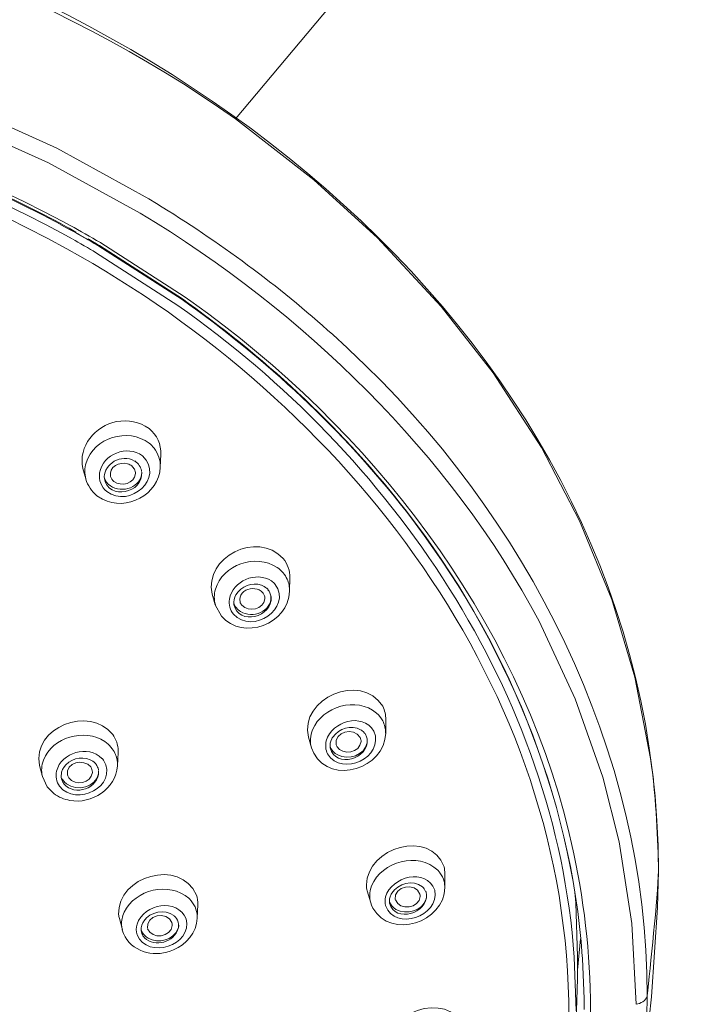
# Model space of a CAD drawing. Units: millimetres. Extents: x 0 to 997, y 0 to 1188.
# Drawn here: x 261 to 288, y 841 to 880 of the extents above; entities that cross this region are included whole.
import ezdxf

# ---------------------------------------------------------------- set-up
doc = ezdxf.new("R2010")
doc.units = ezdxf.units.MM
doc.header["$LTSCALE"] = 50.8
doc.layers.add('DIM', color=3, linetype='Continuous', lineweight=13)
doc.layers.add('MODEL', color=7, linetype='Continuous', lineweight=20)

msp = doc.modelspace()

# ---------------------------------------------------------------- linework, layer by layer
at = {"layer": 'DIM'}
msp.add_line((289.579, 899.896), (269.802, 876.222), dxfattribs=at)
at = {"layer": 'MODEL'}
for points in [[(244.89, 885.846), (253.606, 884.612), (262.592, 881.335), (269.802, 876.222)], [(286.578, 846.392), (286.542, 867.626), (266.495, 882.536), (247.008, 885.673)], [(263.052, 871.606), (246.642, 880.513), (225.616, 880.511), (209.211, 871.606)], [(263.098, 871.071), (246.69, 880.08), (225.567, 880.078), (209.165, 871.071)], [(236.13, 878.699), (245.341, 878.689), (254.809, 876.518), (262.941, 872.152)], [(236.131, 878.61), (245.326, 878.602), (254.779, 876.423), (262.888, 872.053)], [(262.871, 872.027), (254.766, 876.393), (245.316, 878.559), (236.131, 878.572)], [(262.709, 875.06), (262.709, 875.06), (258.828, 876.808), (258.828, 876.808)], [(262.378, 874.482), (262.378, 874.482), (258.509, 876.215), (258.509, 876.215)], [(269.802, 876.222), (269.802, 876.222), (272.909, 873.809), (272.909, 873.809)], [(266.356, 873.054), (266.356, 873.054), (262.709, 875.06), (262.709, 875.06)], [(266.017, 872.488), (266.017, 872.488), (262.378, 874.482), (262.378, 874.482)], [(272.909, 873.809), (272.909, 873.809), (275.427, 871.51), (275.427, 871.51)], [(266.661, 872.868), (266.661, 872.868), (266.358, 873.054), (266.358, 873.054)], [(273.653, 867.661), (271.512, 869.596), (269.121, 871.359), (266.662, 872.868)], [(281.844, 856.28), (278.317, 862.949), (272.45, 868.607), (266.017, 872.488)], [(263.187, 871.854), (263.187, 871.854), (262.871, 872.025), (262.871, 872.025)], [(262.888, 872.051), (262.888, 872.051), (263.199, 871.883), (263.199, 871.883)], [(263.257, 871.983), (263.257, 871.983), (262.943, 872.152), (262.943, 872.152)], [(263.187, 871.854), (263.187, 871.854), (263.449, 871.709), (263.449, 871.709)], [(263.465, 871.735), (263.465, 871.735), (263.199, 871.883), (263.199, 871.883)], [(263.257, 871.983), (263.593, 871.8), (264.08, 871.522), (264.414, 871.328)], [(263.449, 871.709), (263.449, 871.709), (263.6, 871.625), (263.6, 871.625)], [(263.48, 871.694), (263.48, 871.694), (263.806, 871.508), (263.806, 871.508)], [(263.313, 871.461), (263.313, 871.461), (263.053, 871.606), (263.053, 871.606)], [(263.338, 871.448), (263.565, 871.321), (264.019, 871.058), (264.243, 870.928)], [(263.936, 871.434), (263.936, 871.434), (263.63, 871.607), (263.63, 871.607)], [(263.837, 871.49), (263.926, 871.439), (264.298, 871.225), (264.377, 871.179)], [(263.949, 871.461), (263.982, 871.441), (264.017, 871.423), (264.051, 871.403)], [(264.285, 871.266), (264.285, 871.266), (264.051, 871.403), (264.051, 871.403)], [(264.285, 871.266), (264.285, 871.266), (264.395, 871.2), (264.395, 871.2)], [(264.414, 871.326), (264.427, 871.319), (264.442, 871.311), (264.455, 871.303)], [(264.457, 871.303), (264.457, 871.303), (267.762, 869.18), (267.762, 869.18)], [(275.427, 871.51), (275.427, 871.51), (277.957, 868.783), (277.957, 868.783)], [(283.02, 840.587), (283.066, 853.636), (274.166, 864.98), (263.098, 871.071)], [(267.508, 868.816), (267.508, 868.816), (264.243, 870.928), (264.243, 870.928)], [(267.677, 869.054), (267.677, 869.054), (264.377, 871.179), (264.377, 871.179)], [(264.395, 871.2), (264.395, 871.2), (267.687, 869.077), (267.687, 869.077)], [(276.564, 860.65), (274.074, 863.856), (270.99, 866.713), (267.677, 869.055)], [(267.687, 869.077), (267.687, 869.077), (267.914, 868.916), (267.914, 868.916)], [(267.762, 869.18), (267.762, 869.18), (268.025, 868.996), (268.025, 868.996)], [(267.914, 868.915), (271.143, 866.606), (274.14, 863.793), (276.577, 860.655)], [(268.026, 868.994), (275.157, 863.925), (280.975, 856.46), (283.039, 847.862)], [(283.234, 842.947), (282.515, 853.417), (275.971, 862.9), (267.509, 868.816)], [(277.957, 868.783), (277.957, 868.783), (280.017, 866.143), (280.017, 866.143)], [(274.233, 867.131), (274.233, 867.131), (273.655, 867.661), (273.655, 867.661)], [(274.29, 867.075), (274.272, 867.093), (274.252, 867.114), (274.231, 867.131)], [(286.126, 841.406), (286.159, 851.139), (281.339, 860.526), (274.29, 867.075)], [(280.017, 866.143), (280.017, 866.143), (281.931, 863.181), (281.931, 863.181)], [(263.743, 862.351), (263.534, 863.228), (264.24, 864.035), (265.078, 864.209)], [(265.078, 864.209), (265.552, 864.285), (265.968, 864.209), (266.368, 863.931)], [(263.865, 862.567), (264.181, 863.573), (265.532, 863.989), (266.368, 863.354)], [(266.368, 863.931), (266.674, 863.691), (266.855, 863.296), (266.834, 862.906)], [(264.404, 862.176), (264.536, 862.918), (265.5, 863.305), (266.101, 862.849)], [(266.366, 863.355), (266.44, 863.296), (266.509, 863.23), (266.565, 863.156)], [(266.565, 863.156), (266.733, 862.944), (266.825, 862.669), (266.812, 862.396)], [(281.931, 863.181), (281.931, 863.181), (283.45, 860.268), (283.45, 860.268)], [(264.691, 862.353), (264.837, 862.588), (265.104, 862.736), (265.377, 862.746)], [(266.101, 862.849), (267.016, 861.975), (265.602, 860.749), (264.694, 861.429)], [(265.517, 862.532), (265.201, 862.636), (264.758, 862.404), (264.839, 862.032)], [(265.377, 862.746), (265.52, 862.751), (265.667, 862.718), (265.792, 862.644)], [(265.796, 862.649), (265.822, 862.641), (265.842, 862.624), (265.86, 862.603)], [(266.836, 862.906), (266.836, 862.906), (266.813, 862.394), (266.813, 862.394)], [(263.745, 862.351), (263.745, 862.351), (263.857, 861.935), (263.857, 861.935)], [(263.858, 861.934), (263.804, 862.138), (263.804, 862.363), (263.865, 862.567)], [(264.517, 861.127), (265.463, 860.626), (266.765, 861.311), (266.813, 862.399)], [(264.595, 861.941), (264.582, 862.055), (264.605, 862.175), (264.653, 862.277)], [(264.693, 862.353), (264.678, 862.33), (264.665, 862.305), (264.652, 862.277)], [(265.68, 862.448), (265.632, 862.486), (265.576, 862.514), (265.517, 862.532)], [(265.787, 862.318), (265.762, 862.366), (265.724, 862.412), (265.68, 862.448)], [(265.825, 862.142), (265.828, 862.203), (265.813, 862.264), (265.787, 862.318)], [(266.008, 862.417), (265.972, 862.483), (265.921, 862.547), (265.858, 862.595)], [(266.009, 862.417), (266.04, 862.356), (266.062, 862.29), (266.073, 862.223)], [(263.857, 861.93), (263.928, 861.676), (264.091, 861.433), (264.298, 861.268)], [(264.694, 861.429), (264.473, 861.603), (264.358, 861.898), (264.404, 862.176)], [(264.591, 862), (264.622, 861.862), (264.714, 861.74), (264.831, 861.658)], [(266.075, 862.207), (266.149, 861.371), (264.752, 861.063), (264.594, 861.942)], [(264.831, 861.658), (265.282, 861.34), (266.085, 861.597), (266.074, 862.206)], [(264.838, 862.03), (264.861, 861.954), (264.912, 861.883), (264.975, 861.832)], [(264.973, 861.833), (265.261, 861.609), (265.789, 861.752), (265.827, 862.142)], [(264.298, 861.268), (264.298, 861.268), (264.517, 861.127), (264.517, 861.127)], [(283.555, 842.976), (283.109, 849.36), (280.484, 855.622), (276.564, 860.65)], [(276.577, 860.655), (280.494, 855.624), (283.109, 849.36), (283.555, 842.976)], [(283.45, 860.268), (283.45, 860.268), (284.724, 857.143), (284.724, 857.143)], [(268.873, 857.358), (268.532, 858.839), (270.66, 859.894), (271.684, 858.78)], [(268.996, 857.552), (269.294, 858.533), (270.594, 858.979), (271.448, 858.421)], [(271.684, 858.78), (271.865, 858.569), (271.965, 858.281), (271.954, 858.003)], [(271.448, 858.421), (271.534, 858.36), (271.616, 858.286), (271.685, 858.204)], [(269.553, 857.158), (269.678, 857.879), (270.61, 858.285), (271.222, 857.882)], [(271.845, 857.956), (271.804, 858.045), (271.748, 858.129), (271.687, 858.206)], [(271.844, 857.956), (271.913, 857.806), (271.946, 857.637), (271.941, 857.474)], [(271.956, 858.003), (271.956, 858.003), (271.941, 857.473), (271.941, 857.473)], [(268.996, 856.94), (268.94, 857.136), (268.942, 857.356), (268.996, 857.552)], [(271.372, 857.744), (272.058, 856.799), (270.463, 855.734), (269.718, 856.564)], [(269.814, 857.333), (270.008, 857.672), (270.454, 857.848), (270.823, 857.715)], [(270.382, 857.572), (270.138, 857.531), (269.911, 857.317), (269.975, 857.055)], [(270.739, 857.524), (270.637, 857.575), (270.494, 857.59), (270.382, 857.572)], [(270.823, 857.715), (270.9, 857.687), (270.971, 857.644), (271.032, 857.593)], [(271.037, 857.596), (271.06, 857.584), (271.078, 857.563), (271.088, 857.54)], [(271.222, 857.882), (271.276, 857.844), (271.329, 857.798), (271.372, 857.744)], [(268.875, 857.358), (268.875, 857.358), (268.995, 856.938), (268.995, 856.938)], [(269.237, 856.487), (270.101, 855.485), (271.9, 856.173), (271.941, 857.473)], [(269.732, 856.948), (269.717, 857.078), (269.75, 857.216), (269.814, 857.333)], [(271.206, 857.256), (271.29, 856.445), (269.916, 856.088), (269.733, 856.947)], [(269.999, 856.666), (270.463, 856.38), (271.245, 856.661), (271.204, 857.265)], [(270.046, 856.921), (270.314, 856.618), (270.923, 856.755), (270.961, 857.178)], [(270.877, 857.414), (270.838, 857.46), (270.79, 857.496), (270.739, 857.524)], [(270.935, 857.32), (270.92, 857.353), (270.9, 857.386), (270.877, 857.414)], [(270.96, 857.18), (270.96, 857.228), (270.955, 857.277), (270.934, 857.32)], [(271.207, 857.256), (271.192, 857.358), (271.151, 857.458), (271.082, 857.537)], [(268.995, 856.94), (268.995, 856.94), (269.237, 856.487), (269.237, 856.487)], [(269.718, 856.564), (269.581, 856.725), (269.522, 856.952), (269.553, 857.158)], [(269.729, 857.018), (269.764, 856.87), (269.871, 856.742), (269.999, 856.666)], [(269.976, 857.053), (269.988, 857.005), (270.014, 856.959), (270.047, 856.923)], [(284.724, 857.143), (284.724, 857.143), (285.641, 854.06), (285.641, 854.06)], [(283.276, 853.206), (283.276, 853.206), (281.844, 856.28), (281.844, 856.28)], [(272.686, 851.68), (272.324, 853.224), (274.773, 854.3), (275.637, 852.906)], [(285.641, 854.06), (285.641, 854.06), (286.263, 850.831), (286.263, 850.831)], [(272.854, 851.973), (273.244, 852.911), (274.598, 853.301), (275.393, 852.641)], [(262.023, 850.561), (261.732, 852.078), (263.998, 852.967), (264.926, 851.787)], [(275.637, 852.906), (275.719, 852.748), (275.76, 852.564), (275.76, 852.386)], [(284.372, 850.089), (284.372, 850.089), (283.276, 853.206), (283.276, 853.206)], [(273.397, 851.534), (273.619, 852.322), (274.822, 852.673), (275.288, 851.922)], [(275.393, 852.641), (275.49, 852.554), (275.576, 852.447), (275.635, 852.33)], [(273.662, 851.685), (273.889, 852.029), (274.391, 852.182), (274.761, 851.978)], [(274.738, 851.675), (274.491, 852.093), (273.698, 851.899), (273.792, 851.379)], [(275.636, 852.332), (275.715, 852.181), (275.753, 852.008), (275.753, 851.842)], [(275.759, 852.386), (275.759, 852.386), (275.754, 851.838), (275.754, 851.838)], [(262.175, 850.771), (262.537, 851.689), (263.799, 852.04), (264.612, 851.508)], [(264.926, 851.787), (265.058, 851.603), (265.137, 851.374), (265.14, 851.147)], [(272.814, 851.257), (272.742, 851.489), (272.765, 851.749), (272.854, 851.973)], [(272.899, 851.043), (273.621, 849.761), (275.718, 850.431), (275.754, 851.838)], [(275.288, 851.922), (275.722, 850.879), (274.022, 850.089), (273.451, 851.017)], [(274.761, 851.978), (274.804, 851.95), (274.847, 851.917), (274.883, 851.881)], [(274.931, 851.823), (274.915, 851.843), (274.9, 851.863), (274.882, 851.881)], [(274.938, 851.827), (274.953, 851.812), (274.968, 851.789), (274.971, 851.766)], [(274.967, 851.762), (274.99, 851.718), (275.008, 851.67), (275.016, 851.621)], [(262.695, 850.333), (262.886, 851.077), (263.951, 851.388), (264.499, 850.84)], [(264.674, 851.462), (264.674, 851.462), (264.61, 851.508), (264.61, 851.508)], [(264.675, 851.462), (264.762, 851.393), (264.843, 851.309), (264.907, 851.22)], [(272.688, 851.682), (272.688, 851.682), (272.813, 851.254), (272.813, 851.254)], [(273.451, 851.017), (273.369, 851.172), (273.354, 851.363), (273.397, 851.534)], [(273.553, 851.257), (273.535, 851.377), (273.563, 851.504), (273.619, 851.614)], [(273.547, 851.326), (273.591, 851.173), (273.71, 851.046), (273.85, 850.974)], [(275.021, 851.595), (275.103, 850.815), (273.757, 850.418), (273.553, 851.259)], [(273.661, 851.685), (273.643, 851.665), (273.631, 851.639), (273.618, 851.614)], [(273.791, 851.379), (273.796, 851.359), (273.804, 851.338), (273.817, 851.318)], [(273.816, 851.317), (274.04, 850.934), (274.741, 851.059), (274.777, 851.515)], [(273.85, 850.974), (274.276, 850.76), (274.923, 850.954), (275.018, 851.459)], [(274.771, 851.573), (274.768, 851.606), (274.753, 851.642), (274.738, 851.675)], [(274.778, 851.517), (274.778, 851.535), (274.775, 851.552), (274.772, 851.573)], [(275.018, 851.459), (275.025, 851.505), (275.028, 851.553), (275.02, 851.599)], [(262.976, 850.467), (263.19, 850.806), (263.662, 850.951), (264.029, 850.788)], [(265.038, 850.988), (265.005, 851.07), (264.959, 851.149), (264.908, 851.22)], [(265.038, 850.989), (265.091, 850.848), (265.119, 850.695), (265.112, 850.545)], [(265.136, 851.071), (265.136, 851.071), (265.111, 850.541), (265.111, 850.541)], [(265.14, 851.147), (265.14, 851.147), (265.137, 851.071), (265.137, 851.071)], [(272.813, 851.257), (272.813, 851.257), (272.899, 851.043), (272.899, 851.043)], [(262.022, 850.561), (262.022, 850.561), (262.137, 850.12), (262.137, 850.12)], [(262.134, 850.121), (262.081, 850.333), (262.099, 850.567), (262.175, 850.771)], [(264.558, 850.769), (265.169, 849.734), (263.467, 848.888), (262.812, 849.736)], [(263.129, 850.181), (263.053, 850.673), (263.779, 850.854), (264.052, 850.5)], [(263.225, 849.17), (264.084, 849.012), (265.065, 849.636), (265.111, 850.543)], [(264.029, 850.788), (264.103, 850.752), (264.171, 850.706), (264.227, 850.645)], [(264.306, 850.533), (264.285, 850.574), (264.257, 850.609), (264.226, 850.645)], [(264.307, 850.533), (264.337, 850.48), (264.355, 850.416), (264.363, 850.355)], [(264.559, 850.769), (264.541, 850.795), (264.521, 850.817), (264.5, 850.84)], [(286.319, 850.44), (286.319, 850.44), (286.265, 850.83), (286.265, 850.83)], [(262.812, 849.736), (262.687, 849.905), (262.646, 850.131), (262.695, 850.333)], [(262.884, 850.095), (262.879, 850.146), (262.882, 850.202), (262.892, 850.253)], [(262.909, 850.327), (262.901, 850.301), (262.896, 850.278), (262.891, 850.253)], [(262.91, 850.327), (262.925, 850.375), (262.948, 850.421), (262.976, 850.467)], [(264.365, 850.337), (264.393, 849.649), (263.409, 849.308), (262.981, 849.835)], [(264.361, 850.225), (264.249, 849.683), (263.504, 849.514), (263.092, 849.828)], [(263.186, 850.061), (263.16, 850.096), (263.14, 850.14), (263.13, 850.181)], [(264.118, 850.281), (264.07, 849.85), (263.435, 849.738), (263.185, 850.061)], [(264.052, 850.5), (264.092, 850.441), (264.118, 850.37), (264.12, 850.296)], [(286.319, 850.44), (286.477, 849.298), (286.561, 847.537), (286.576, 846.378)], [(262.137, 850.12), (262.137, 850.12), (262.33, 849.705), (262.33, 849.705)], [(262.982, 849.836), (262.928, 849.91), (262.893, 850.002), (262.883, 850.096)], [(262.927, 850.023), (262.937, 850.001), (262.955, 849.977), (262.97, 849.952)], [(263.092, 849.828), (263.046, 849.864), (263.005, 849.904), (262.969, 849.95)], [(285.017, 847.525), (285.017, 847.525), (284.372, 850.089), (284.372, 850.089)], [(262.33, 849.705), (262.33, 849.705), (262.588, 849.442), (262.588, 849.442)], [(262.588, 849.442), (262.764, 849.305), (263.006, 849.21), (263.225, 849.17)], [(274.99, 845.818), (275.018, 847.296), (277.51, 848.064), (278.071, 846.532)], [(283.88, 841.299), (283.839, 843.508), (283.556, 845.713), (283.039, 847.861)], [(285.519, 844.288), (285.519, 844.288), (285.017, 847.525), (285.017, 847.525)], [(275.198, 845.783), (275.603, 846.751), (277.045, 847.146), (277.825, 846.397)], [(265.16, 844.646), (265.104, 846.167), (267.594, 846.896), (268.246, 845.416)], [(275.753, 845.337), (275.962, 846.152), (277.374, 846.52), (277.702, 845.605)], [(277.908, 846.299), (277.883, 846.332), (277.857, 846.365), (277.827, 846.396)], [(277.909, 846.298), (277.983, 846.196), (278.039, 846.079), (278.07, 845.956)], [(278.071, 846.532), (278.091, 846.45), (278.102, 846.361), (278.102, 846.274)], [(278.101, 846.274), (278.101, 846.274), (278.101, 845.711), (278.101, 845.711)], [(286.125, 841.408), (286.247, 842.504), (286.551, 845.31), (286.576, 846.378)], [(286.544, 844.926), (286.544, 844.926), (286.578, 846.379), (286.578, 846.379)], [(265.373, 844.73), (265.811, 845.645), (267.17, 845.956), (267.945, 845.286)], [(275.997, 845.487), (276.242, 845.874), (276.84, 846.04), (277.212, 845.739)], [(277.116, 845.446), (276.947, 845.943), (276.061, 845.775), (276.137, 845.237)], [(278.07, 845.956), (278.09, 845.877), (278.1, 845.793), (278.1, 845.712)], [(275.02, 845.579), (275, 845.658), (274.99, 845.737), (274.99, 845.818)], [(275.032, 845.535), (275.032, 845.535), (275.02, 845.579), (275.02, 845.579)], [(275.02, 845.579), (275.02, 845.579), (275.162, 845.102), (275.162, 845.102)], [(275.121, 845.396), (275.124, 845.526), (275.152, 845.661), (275.198, 845.783)], [(275.249, 844.891), (275.965, 843.634), (278.083, 844.327), (278.101, 845.711)], [(277.702, 845.605), (277.886, 844.557), (276.125, 843.968), (275.75, 844.993)], [(277.37, 845.449), (277.443, 844.692), (276.121, 844.279), (275.904, 845.095)], [(275.996, 845.487), (275.983, 845.464), (275.968, 845.438), (275.958, 845.416)], [(277.126, 845.365), (277.126, 845.39), (277.123, 845.418), (277.116, 845.446)], [(277.212, 845.739), (277.266, 845.691), (277.309, 845.627), (277.34, 845.561)], [(277.345, 845.564), (277.36, 845.546), (277.365, 845.521), (277.365, 845.498)], [(277.359, 845.497), (277.359, 845.497), (277.37, 845.449), (277.37, 845.449)], [(277.36, 845.265), (277.376, 845.324), (277.381, 845.387), (277.376, 845.449)], [(283.295, 845.102), (283.295, 845.102), (283.262, 845.533), (283.262, 845.533)], [(265.888, 844.262), (266.176, 845.086), (267.486, 845.3), (267.838, 844.476)], [(268.038, 845.188), (268.007, 845.221), (267.977, 845.254), (267.943, 845.284)], [(268.036, 845.189), (268.118, 845.09), (268.189, 844.975), (268.228, 844.853)], [(268.246, 845.416), (268.287, 845.296), (268.302, 845.166), (268.3, 845.038)], [(275.12, 845.394), (275.12, 845.31), (275.13, 845.223), (275.151, 845.142)], [(275.163, 845.098), (275.163, 845.098), (275.151, 845.142), (275.151, 845.142)], [(275.162, 845.1), (275.162, 845.1), (275.193, 845.01), (275.193, 845.01)], [(275.75, 844.993), (275.722, 845.105), (275.725, 845.225), (275.753, 845.337)], [(275.905, 845.095), (275.897, 845.148), (275.897, 845.209), (275.91, 845.268)], [(275.9, 845.163), (275.941, 845.028), (276.043, 844.916), (276.16, 844.845)], [(275.91, 845.268), (275.918, 845.316), (275.936, 845.367), (275.956, 845.416)], [(276.142, 845.223), (276.313, 844.774), (277.085, 844.886), (277.126, 845.363)], [(276.16, 844.845), (276.575, 844.61), (277.223, 844.776), (277.36, 845.265)], [(283.297, 845.102), (283.297, 845.102), (283.28, 845.398), (283.28, 845.398)], [(283.295, 845.102), (283.295, 845.102), (283.371, 842.959), (283.371, 842.959)], [(265.276, 844.213), (265.264, 844.389), (265.302, 844.57), (265.373, 844.73)], [(266.162, 844.383), (266.414, 844.75), (266.985, 844.878), (267.35, 844.603)], [(266.3, 844.095), (266.223, 844.631), (267.074, 844.789), (267.273, 844.32)], [(268.227, 844.85), (268.265, 844.738), (268.283, 844.613), (268.281, 844.493)], [(268.302, 845.038), (268.302, 845.038), (268.279, 844.493), (268.279, 844.493)], [(275.193, 845.01), (275.193, 845.01), (275.249, 844.891), (275.249, 844.891)], [(286.307, 841.368), (286.307, 841.368), (286.544, 844.924), (286.544, 844.924)], [(265.159, 844.646), (265.167, 844.59), (265.175, 844.534), (265.19, 844.478)], [(265.19, 844.478), (265.19, 844.478), (265.307, 844.029), (265.307, 844.029)], [(265.89, 843.832), (265.845, 843.969), (265.845, 844.125), (265.888, 844.262)], [(267.838, 844.476), (268.1, 843.398), (266.314, 842.843), (265.89, 843.832)], [(266.12, 844.315), (266.064, 844.185), (266.026, 844.034), (266.079, 843.894)], [(266.161, 844.383), (266.146, 844.36), (266.133, 844.337), (266.12, 844.315)], [(267.273, 844.32), (267.286, 844.284), (267.291, 844.243), (267.288, 844.202)], [(267.333, 843.234), (267.838, 843.446), (268.258, 843.932), (268.279, 844.493)], [(267.514, 844.07), (267.586, 844.202), (267.514, 844.48), (267.361, 844.592)], [(267.536, 844.265), (267.543, 844.206), (267.538, 844.142), (267.523, 844.084)], [(285.687, 841.077), (285.687, 841.077), (285.519, 844.288), (285.519, 844.288)], [(265.278, 844.214), (265.28, 844.153), (265.29, 844.092), (265.306, 844.031)], [(265.305, 844.034), (265.305, 844.034), (265.33, 843.953), (265.33, 843.953)], [(265.33, 843.95), (265.33, 843.95), (265.353, 843.886), (265.353, 843.886)], [(265.353, 843.886), (265.353, 843.886), (265.414, 843.762), (265.414, 843.762)], [(266.336, 843.7), (266.213, 843.769), (266.111, 843.881), (266.066, 844.013)], [(266.188, 843.712), (266.142, 843.763), (266.104, 843.826), (266.081, 843.893)], [(267.523, 844.084), (267.375, 843.546), (266.593, 843.317), (266.188, 843.712)], [(267.288, 844.204), (267.235, 843.735), (266.483, 843.643), (266.307, 844.073)], [(267.513, 844.069), (267.342, 843.623), (266.733, 843.47), (266.336, 843.7)], [(265.414, 843.762), (265.779, 843.099), (266.678, 842.941), (267.333, 843.234)], [(283.365, 842.43), (283.365, 842.43), (283.482, 843.674), (283.482, 843.674)], [(283.311, 840.817), (283.311, 840.817), (283.235, 842.947), (283.235, 842.947)], [(283.371, 842.959), (283.371, 842.959), (283.359, 842.097), (283.359, 842.097)], [(283.555, 842.976), (283.557, 842.948), (283.557, 842.917), (283.563, 842.889)], [(283.56, 842.889), (283.56, 842.917), (283.557, 842.948), (283.555, 842.976)], [(283.56, 842.89), (283.56, 842.89), (283.626, 841.292), (283.626, 841.292)], [(283.563, 842.89), (283.563, 842.89), (283.626, 841.297), (283.626, 841.297)], [(283.297, 839.962), (283.297, 839.962), (283.359, 842.1), (283.359, 842.1)], [(275.782, 839.431), (275.877, 841.009), (278.662, 841.633), (278.892, 839.903)], [(283.626, 841.292), (283.626, 841.292), (283.629, 840.866), (283.629, 840.866)], [(283.885, 840.751), (283.885, 840.751), (283.88, 841.299), (283.88, 841.299)], [(286.126, 841.406), (286.085, 841.207), (285.868, 841.111), (285.687, 841.077)], [(285.834, 837.132), (286.028, 838.546), (286.125, 839.978), (286.125, 841.408)], [(285.836, 837.133), (285.836, 837.133), (286.307, 841.368), (286.307, 841.368)]]:
    msp.add_open_spline(points, degree=3, dxfattribs=at)

doc.saveas('drawing.dxf')
